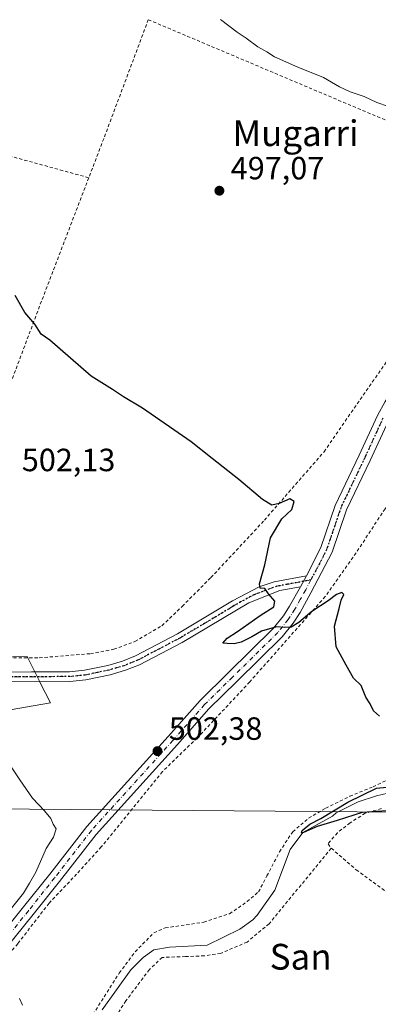
# Model space of a CAD drawing. Units: metres. Extents: x 583318 to 586748, y 4749758 to 4752113.
# Drawn here: x 583534 to 583645, y 4751522 to 4751829 of the extents above; entities that cross this region are included whole.
import ezdxf
from ezdxf.enums import TextEntityAlignment as Align

# ---------------------------------------------------------------- set-up
doc = ezdxf.new("R2010")
doc.units = ezdxf.units.M
doc.header["$MEASUREMENT"] = 0
for name, pattern in [('DGN Style 2', [1.6480167562047852, 0.988810053722871, -0.6592067024819142]), ('DGN Style 4', [2.6384748266838614, 1.318413404963828, -0.6592067024819142, 0.001648016756204785, -0.6592067024819142]), ('DGN Style 5', [1.1536117293433497, 0.4944050268614355, -0.6592067024819142])]:
    doc.linetypes.add(name, pattern=pattern)
for name, color, linetype, lineweight in [('Alambrada', 7, 'DGN Style 2', 0), ('Corriente natural lineal', 142, 'Continuous', 13), ('Cultivos leñosos CxS', 92, 'Continuous', 0), ('Curva de nivel maestra', 30, 'Continuous', 30), ('Curva de nivel normal', 30, 'Continuous', 0), ('Pastizal CxS', 92, 'Continuous', 0), ('Pista no pavimentada Cxs', 111, 'Continuous', 0), ('Pista no pavimentada eje', 91, 'DGN Style 4', 0), ('Prado CxS', 92, 'Continuous', 0), ('Punto de cota en terreno', 7, 'Continuous', 0), ('Ruta', 7, 'DGN Style 5', 30), ('Rótulo de punto de cota en terreno', 7, 'Continuous', 0), ('Tendido', 6, 'Continuous', 0), ('Texto cartográfico', 7, 'Continuous', 0)]:
    doc.layers.add(name, color=color, linetype=linetype, lineweight=lineweight)
doc.styles.add('Style-Arial', font='txt')

# ---------------------------------------------------------------- blocks, each defined once
blk = doc.blocks.new('5PATER')
at = {"layer": 'Cultivos leñosos CxS', "linetype": 'Continuous', "lineweight": 0}
h = blk.add_hatch(color=51, dxfattribs=at)
edge = h.paths.add_edge_path()
edge.add_ellipse((0, 0), major_axis=(-0.1095731443231308, -0.1110710700762829), ratio=0.9994222409660322, start_angle=0, end_angle=360)

msp = doc.modelspace()

# ---------------------------------------------------------------- linework, layer by layer
at = {"layer": 'Alambrada', "color": 7, "linetype": 'DGN Style 2', "lineweight": 0, "extrusion": (0.9345799409941434, -0.3480554314593501, 0.07360537020509543), "elevation": -1108466.915077484, "flags": 128}
msp.add_lwpolyline([(4656711.410933492, 82308.69805200127), (4656671.852297588, 82309.91515345499), (4656658.830544985, 82311.58789084588)], dxfattribs=at)
at = {"layer": 'Alambrada', "color": 7, "linetype": 'DGN Style 2', "lineweight": 0, "extrusion": (0.006258831554019873, -0.002646449545680657, 0.9999769113996485), "elevation": -8426.682827658777, "flags": 128}
msp.add_lwpolyline([(583559.2433941088, 4751823.059498369), (583675.0364730902, 4751774.099326915)], dxfattribs=at)
at = {"layer": 'Alambrada', "color": 7, "linetype": 'DGN Style 2', "lineweight": 0, "extrusion": (0.2638945012315546, 0.958774342190437, 0.105410876938977), "elevation": 4709933.920652132, "flags": 128}
msp.add_lwpolyline([(698410.306083622, -498756.9287846113), (698387.8061233397, -498757.5278219958), (698361.4478866702, -498757.7714794716)], dxfattribs=at)
at = {"layer": 'Alambrada', "color": 7, "linetype": 'DGN Style 2', "lineweight": 0}
for points in [[(583503.4101, 4751636.4101, 511.9916999999987), (583505.7301000003, 4751633.610099999, 509.6671000000061), (583508.7301000003, 4751632.0101, 507.506899999993), (583511.4801000003, 4751631.300100001, 506.101999999999), (583520.8501000004, 4751630.890100001, 505.5038999999961), (583526.8000999996, 4751630.090100001, 506.5794000000024), (583539.8000999996, 4751630.0801, 505.157600000006), (583555.7200999996, 4751631.360099999, 504.8025999999954), (583563.0100999996, 4751632.7301, 505.3267999999953), (583569.6101000002, 4751635.130100001, 504.3536000000022), (583578.0100999996, 4751640.0801, 503.1921000000002), (583584.3201000001, 4751646.090100001, 502.9955999999948), (583593.2801000001, 4751655.050100001, 503.3364000000002), (583609.9301000005, 4751672.880100001, 501.4688000000024), (583628.5301000001, 4751694.2401, 500.4401000000071), (583657.0100999996, 4751735.210100001, 498.263300000006), (583671.2500999998, 4751751.6801, 496.8231999999989), (583676.9301000005, 4751759.050100001, 498.232799999998), (583681.8501000004, 4751766.1601, 497.1333000000013), (583687.4101, 4751775.120100001, 497.4281000000047), (583689.5701000001, 4751779.7601, 495.4593000000023)], [(583555.2301000003, 4751779.520099999, 499.1956000000064), (583539.8901000004, 4751739.520099999, 501.3472000000039), (583521.5301000001, 4751690.6501, 503.0385999999999), (583519.3601000002, 4751685.170100001, 503.227899999998)], [(583740.1700999998, 4751759.6801, 502.5285000000004), (583735.8501000004, 4751760.0801, 501.8920999999973), (583724.0100999996, 4751756.2401, 500.1334000000061), (583717.6101000002, 4751753.600099999, 500.7792000000045), (583709.3701, 4751747.9301, 502.9211000000069), (583702.9600999998, 4751741.290100001, 506.2715999999928), (583698.0900999998, 4751735.600099999, 507.4545000000071), (583690.6901000004, 4751727.7601, 506.1370000000024), (583684.2500999998, 4751719.7601, 505.2244999999967), (583672.2801000001, 4751706.0801, 505.0586000000039), (583647.5301000001, 4751676.4901, 508.7752000000037), (583638.5301000001, 4751662.7301, 508.2461999999941), (583628.8901000004, 4751649.130100001, 508.9977999999974), (583605.3701, 4751622.5601, 505.4716999999946), (583590.1700999998, 4751606.3301, 507.7887000000047), (583578.1700999998, 4751594.640100001, 504.3614999999991), (583559.1201, 4751571.220100001, 507.4042000000045), (583551.4401000004, 4751562.7401, 511.8561000000045), (583542.8501000004, 4751553.690099999, 512.0964999999997), (583533.0800999999, 4751541.0601, 510.4777999999933), (583523.9600999998, 4751530.1801, 514.1609000000026), (583513.4801000003, 4751516.0101, 513.3032999999997)], [(583552.9600999998, 4751513.460100001, 506.2528000000021), (583564.7301000003, 4751531.9301, 510.3418999999994), (583569.6901000004, 4751538.5801, 508.8454000000056), (583575.5301000001, 4751544.4901, 510.2507000000041), (583579.0800999999, 4751546.0101, 509.8515000000043), (583591.0900999998, 4751547.7601, 504.7010000000009), (583599.1201, 4751550.4001, 505.3337999999931), (583604.6001000004, 4751554.170100001, 506.9446999999927), (583608.1201, 4751557.210100001, 508.9723999999987), (583610.7301000003, 4751562.170100001, 506.155899999998), (583614.6401000004, 4751569.6801, 506.2467999999935), (583618.7600999996, 4751575.9301, 505.7111000000005), (583623.7301000003, 4751580.170100001, 505.9339999999939), (583629.0500999996, 4751583.290100001, 506.5877999999939), (583636.5601000004, 4751586.970100001, 505.9385000000038), (583643.8000999996, 4751589.920100001, 506.7397999999957), (583656.4101, 4751595.840100001, 506.2237000000023)], [(583646.4101, 4751583.130100001, 504.5421999999963), (583641.3701, 4751581.690099999, 505.7737000000052), (583636.6401000004, 4751578.7301, 506.7728999999963), (583632.6901000004, 4751575.600099999, 507.523000000001), (583629.8000999996, 4751572.170100001, 507.7372000000032), (583630.8000999996, 4751570.800100001, 507.1119000000036)], [(583630.8000999996, 4751570.800100001, 507.1119000000036), (583611.4101, 4751547.290100001, 507.7985000000045), (583604.5701000001, 4751541.600099999, 506.3545000000013), (583596.3201000001, 4751538.0801, 507.016499999998), (583591.2401000002, 4751537.290100001, 507.8654999999999), (583585.3201000001, 4751537.0601, 509.8442000000068), (583578.0900999998, 4751536.8101, 512.3410000000003), (583574.1201, 4751533.050100001, 510.1919999999955), (583566.8000999996, 4751523.300100001, 509.4594999999972), (583560.8000999996, 4751514.0101, 508.9419999999955), (583556.0100999996, 4751505.690099999, 507.8410000000004), (583553.4401000004, 4751500.5801, 506.2893999999943), (583549.1700999998, 4751494.3301, 507.2062000000006), (583539.1700999998, 4751484.1801, 507.2010000000009), (583532.4801000003, 4751480.090100001, 508.5737999999984), (583521.0800999999, 4751475.9301, 509.2706000000035)], [(583630.8000999996, 4751570.800100001, 507.1119000000036), (583638.5601000004, 4751564.090100001, 502.5613000000012), (583647.8501000004, 4751557.290100001, 505.8613999999943), (583653.2500999998, 4751552.880100001, 504.5050999999949), (583662.1201, 4751546.640100001, 503.3325999999943), (583672.7301000003, 4751539.9301, 505.2133999999933), (583677.0500999996, 4751537.290100001, 509.7486000000063), (583681.4801000003, 4751535.130100001, 516.0227000000014)]]:
    msp.add_polyline3d(points, dxfattribs=at)
at = {"layer": 'Corriente natural lineal', "color": 142, "linetype": 'Continuous', "lineweight": 13}
msp.add_polyline3d([(583559.4101, 4751520.5001, 503.8016999999964), (583568.2901, 4751532.9001, 503.130799999999), (583572.1300999997, 4751536.7401, 502.9858999999997), (583575.4501, 4751539.220100001, 502.8537000000069), (583580.3800999997, 4751539.9901, 502.569399999993), (583592.1300999997, 4751540.5801, 502.2595000000001), (583602.2500999998, 4751545.610099999, 502.1000000000058), (583606.3300999999, 4751548.530099999, 501.9395999999979), (583607.7301000003, 4751550.0101, 501.9118000000017), (583613.2106999997, 4751557.703000001, 501.290599999993), (583617.9534, 4751570.4135, 501.0893000000069), (583621.9221000001, 4751575.7051, 500.936600000001), (583631.1235999997, 4751580.795299999, 500.5144), (583632.2901, 4751581.8301, 500.5231000000058), (583639.1300999997, 4751585.210100001, 500.0991999999969), (583644.8901000004, 4751587.130100001, 499.772100000002), (583651.9700999996, 4751588.8101, 499.9645000000019)], dxfattribs=at)
at = {"layer": 'Curva de nivel maestra', "color": 30, "linetype": 'Continuous', "lineweight": 30, "elevation": 500, "flags": 128}
for points in [[(583645.8200000003, 4751611.870100001), (583643.9800000004, 4751613.5701), (583642.8700000001, 4751615.780099999), (583641.54, 4751617.800100001), (583640.0700000003, 4751621.440099999), (583637.7400000002, 4751623.780099999), (583635.3799999999, 4751627.7501), (583632.29, 4751633.4801), (583631.8200000003, 4751639.9301), (583633.2000000002, 4751645.380100001), (583633.8600000005, 4751648.050100001), (583634.6799999997, 4751649.800100001), (583634.1200000001, 4751650.380100001), (583632.3799999999, 4751649.800100001), (583629.8099999996, 4751647.800100001), (583624.7100000001, 4751644.470100001), (583620.6699999999, 4751641.100099999), (583618.3399999999, 4751639.6601), (583616.3399999999, 4751639.5001), (583613.6699999999, 4751639.7401), (583609.0099999999, 4751638.4101), (583606.0099999999, 4751636.620100001), (583602.7100000001, 4751634.960100001), (583600.4900000002, 4751634.4301), (583598.3700000001, 4751634.5801), (583596.9600000001, 4751634.590100001), (583598.3300000001, 4751636.2401), (583601.54, 4751638.270099999), (583608.6699999999, 4751643.2501), (583612.8899999997, 4751645.960100001), (583613.2300000004, 4751647.670100001), (583611.2199999997, 4751649.960100001), (583610.0800000001, 4751651.6501), (583608.5999999996, 4751651.780099999), (583608.3799999999, 4751653.0701), (583610.0999999996, 4751659.0701), (583611.8600000005, 4751667.470100001), (583615.3600000005, 4751673.380100001), (583618.5300000003, 4751676.220100001), (583619.1799999997, 4751678.7601), (583617.9000000004, 4751679.610099999), (583614.5199999996, 4751678.130100001), (583612.2999999998, 4751677.640100001), (583609.3399999999, 4751679.390100001), (583602.0099999999, 4751685.540100001), (583593.6699999999, 4751692.100099999), (583587.0800000001, 4751697.350099999), (583571.9500000002, 4751707.7401), (583566.0800000001, 4751711.3201), (583562.6100000005, 4751713.640100001), (583555.9900000002, 4751717.700099999), (583543.1399999997, 4751728.9801), (583540.4000000004, 4751730.8101), (583538.4199999999, 4751733.920100001), (583535.2800000003, 4751737.600099999), (583532.3399999999, 4751742.860099999)], [(583648.1200000001, 4751582.460100001), (583640.3700000001, 4751581.920100001), (583632.6299999999, 4751579.380100001), (583626.3399999999, 4751577.550100001), (583622.1399999997, 4751575.7301), (583621.54, 4751575.630100001), (583621.6900000004, 4751576.350099999), (583624.1299999999, 4751578.340100001), (583627.5599999996, 4751580.0801), (583635.9100000003, 4751585.190099999), (583644.8399999999, 4751589.460100001), (583648.0899999999, 4751589.8101)]]:
    msp.add_lwpolyline(points, dxfattribs=at)
at = {"layer": 'Curva de nivel normal', "color": 30, "linetype": 'Continuous', "lineweight": 0, "flags": 128}
for points, elevation in [([(583648.6100000005, 4751801.720000001), (583644.9800000004, 4751802.960000001), (583641.0800000001, 4751804.82), (583636.7199999997, 4751806.230000001), (583633.3700000001, 4751807.779999999), (583628.3899999997, 4751810.720000001), (583620.3799999999, 4751813.890000001), (583613.1299999999, 4751817.119999999), (583610.6699999999, 4751818.699999999), (583607.9000000004, 4751820.27), (583604.2300000004, 4751822.970000001), (583601.4299999997, 4751824.810000001), (583596.2400000002, 4751828.75)], 495), ([(583529.8700000001, 4751550.57), (583534.8600000005, 4751556.84), (583536.7699999996, 4751559.930000001), (583538.7100000001, 4751563.390000001), (583541.9500000002, 4751570.730000001), (583544.2300000004, 4751574.24), (583545.0300000003, 4751576.789999999), (583544.1699999999, 4751578.24), (583543.3600000005, 4751580.060000001), (583541.4500000002, 4751582.390000001), (583537.6799999997, 4751586.350000001), (583533.7000000002, 4751592.119999999), (583529.1299999999, 4751598.939999999)], 505), ([(583534.5700000003, 4751521.960000001), (583533.6500000004, 4751524.039999999)], 505)]:
    msp.add_lwpolyline(points, dxfattribs=dict(at, elevation=elevation))
at = {"layer": 'Pastizal CxS', "color": 92, "linetype": 'Continuous', "lineweight": 0}
msp.add_polyline3d([(583513.8378999997, 4751629.966499999, 504.3821999999927), (583536.0576999999, 4751630.4823, 503.5883999999933), (583539.7707000002, 4751623.056700001, 502.8972000000067), (583540.0264999997, 4751622.545299999, 502.8147000000026), (583543.2925000004, 4751616.0141, 503.5256999999983), (583528.3066999996, 4751613.430500001, 504.2075999999943)], dxfattribs=at)
msp.add_polyline3d([(583513.8378999997, 4751629.966499999, 504.3821999999927), (583536.0576999999, 4751630.4823, 503.5883999999933), (583539.7707000002, 4751623.056700001, 502.8972000000067), (583540.0264999997, 4751622.545299999, 502.8147000000026), (583543.2925000004, 4751616.0141, 503.5256999999983), (583528.3066999996, 4751613.430500001, 504.2075999999943)], dxfattribs=at)
at = {"layer": 'Pista no pavimentada Cxs', "color": 111, "linetype": 'Continuous', "lineweight": 0, "extrusion": (-0.180544600325693, -0.3282629096663372, 0.9271715641835797), "elevation": -1664696.356857021, "flags": 128}
msp.add_lwpolyline([(-1778532.136904679, 4121220.233915147), (-1778532.136904679, 4121216.048797418)], dxfattribs=at)
msp.add_lwpolyline([(-1778532.136904679, 4121220.233915147), (-1778532.136904679, 4121216.048797418)], dxfattribs=at)
at = {"layer": 'Pista no pavimentada Cxs', "color": 111, "linetype": 'Continuous', "lineweight": 0}
for points in [[(583623.0201000003, 4751655.5701, 502.5081000000064), (583627.5601000004, 4751664.4301, 500.7066999999952), (583632.0100999996, 4751677.530099999, 498.6849999999977), (583639.4901000002, 4751693.130100001, 501.1595999999991), (583645.1700999998, 4751705.530099999, 500.3500000000058), (583647.6101000002, 4751709.9001, 501.4670000000042), (583653.0100999996, 4751717.610099999, 499.1742999999988), (583665.6401000004, 4751733.460100001, 498.2406999999948), (583670.4501, 4751738.7301, 498.1711000000069), (583674.1700999998, 4751742.090100001, 497.4603999999963), (583683.4401000004, 4751749.390100001, 496.0323999999965), (583690.0900999998, 4751754.090100001, 495.8441000000021), (583694.4501, 4751756.5601, 495.4704999999958), (583704.8201000001, 4751760.640100001, 495.6181999999972), (583709.6300999997, 4751761.9801, 495.5475000000006), (583732.1300999997, 4751766.8101, 495.0923000000039), (583736.9101, 4751768.270099999, 494.757500000007), (583741.5500999996, 4751770.1601, 494.7342999999965), (583749.7301000003, 4751774.2501, 494.9952999999951), (583759.4501, 4751780.0101, 493.5363000000071), (583779.7187000001, 4751792.251, 492.0754000000015)], [(583500.0100999996, 4751510.020099999, 513.6953999999969), (583512.8901000004, 4751525.3101, 512.488599999997), (583534.9301000005, 4751552.5101, 510.4869000000036), (583543.0800999999, 4751562.7601, 507.6114999999991), (583554.5701000001, 4751577.540100001, 505.9263000000064), (583580.0100999996, 4751605.610099999, 504.0372999999963), (583589.9101, 4751616.8301, 502.3372999999993), (583598.7001, 4751625.440099999, 502.1720999999961), (583612.6901000004, 4751639.210100001, 502.7468999999983), (583615.8501000004, 4751643.100099999, 502.2636000000057), (583617.8101000004, 4751646.170100001, 500.8784000000014), (583621.1501000002, 4751652.170100001, 500.9401999999973), (583623.0201000003, 4751655.5701, 502.5081000000064), (583627.5601000004, 4751664.4301, 500.7066999999952), (583632.0100999996, 4751677.530099999, 498.6849999999977), (583639.4901000002, 4751693.130100001, 501.1595999999991), (583645.1700999998, 4751705.530099999, 500.3500000000058), (583647.6101000002, 4751709.9001, 501.4670000000042)], [(583648.5701000001, 4751703.8101, 500.857999999993), (583642.9401000004, 4751691.520099999, 499.7958999999974), (583635.5401, 4751676.090100001, 499.266499999998), (583631.0701000001, 4751662.940099999, 500.5766000000004), (583624.4700999996, 4751650.3201, 503.9392999999982), (583621.0800999999, 4751644.220100001, 504.9100000000035), (583618.9401000004, 4751640.870100001, 506.3787000000011), (583615.5100999996, 4751636.6501, 507.4888000000064), (583601.3601000002, 4751622.720100001, 502.3610999999946), (583592.6700999998, 4751614.210100001, 504.8331000000035), (583582.8501000004, 4751603.0801, 503.3736999999965), (583557.4801000003, 4751575.090100001, 505.1894999999931), (583546.0701000001, 4751560.4101, 509.7560999999987), (583537.9001000002, 4751550.130100001, 511.965400000001), (583515.8201000001, 4751522.880100001, 514.396900000007), (583502.9200999998, 4751507.5601, 514.6401000000042)], [(583648.5701000001, 4751703.8101, 500.857999999993), (583642.9401000004, 4751691.520099999, 499.7958999999974), (583635.5401, 4751676.090100001, 499.266499999998), (583631.0701000001, 4751662.940099999, 500.5766000000004), (583624.4700999996, 4751650.3201, 503.9392999999982), (583621.0800999999, 4751644.220100001, 504.9100000000035), (583618.9401000004, 4751640.870100001, 506.3787000000011), (583615.5100999996, 4751636.6501, 507.4888000000064), (583601.3601000002, 4751622.720100001, 502.3610999999946), (583592.6700999998, 4751614.210100001, 504.8331000000035), (583582.8501000004, 4751603.0801, 503.3736999999965), (583557.4801000003, 4751575.090100001, 505.1894999999931), (583546.0701000001, 4751560.4101, 509.7560999999987), (583537.9001000002, 4751550.130100001, 511.965400000001), (583515.8201000001, 4751522.880100001, 514.396900000007), (583502.9200999998, 4751507.5601, 514.6401000000042)], [(583493.9401000004, 4751631.0701, 506.7041000000027), (583499.3800999997, 4751630.3101, 508.1738000000041), (583501.5701000001, 4751629.710100001, 508.6916000000056), (583506.7301000003, 4751627.5001, 506.5078000000067), (583516.6300999997, 4751626.100099999, 507.4967999999935), (583523.8501000004, 4751625.5801, 507.1502999999939), (583537.3901000004, 4751625.6601, 507.2593000000052), (583549.2200999996, 4751625.7401, 504.9061999999976), (583553.8701, 4751626.190099999, 505.6714999999967), (583561.1300999997, 4751627.7301, 507.9551999999967), (583565.7001, 4751629.030099999, 506.218399999998), (583569.7500999998, 4751630.670100001, 505.8821999999927), (583582.8300999999, 4751637.5101, 503.8686000000016), (583599.9700999996, 4751647.770099999, 503.6021000000038), (583608.2801000001, 4751652.1501, 502.3632000000071), (583613.0201000003, 4751653.720100001, 504.6968000000052), (583623.0201000003, 4751655.5701, 502.5081000000064)], [(583523.8501000004, 4751625.5801, 507.1502999999939), (583537.3901000004, 4751625.6601, 507.2593000000052), (583549.2200999996, 4751625.7401, 504.9061999999976), (583553.8701, 4751626.190099999, 505.6714999999967), (583561.1300999997, 4751627.7301, 507.9551999999967), (583565.7001, 4751629.030099999, 506.218399999998), (583569.7500999998, 4751630.670100001, 505.8821999999927), (583582.8300999999, 4751637.5101, 503.8686000000016), (583599.9700999996, 4751647.770099999, 503.6021000000038), (583608.2801000001, 4751652.1501, 502.3632000000071), (583613.0201000003, 4751653.720100001, 504.6968000000052), (583623.0201000003, 4751655.5701, 502.5081000000064), (583621.1501000002, 4751652.170100001, 500.9401999999973), (583614.7301000003, 4751650.9901, 502.198000000004), (583605.0900999998, 4751647.210100001, 501.4789000000019), (583584.3000999996, 4751634.890100001, 502.8001999999979), (583571.0100999996, 4751627.9301, 505.5893999999971), (583566.6801000005, 4751626.190099999, 506.225900000005), (583561.8501000004, 4751624.8101, 506.2845999999991), (583554.3300999999, 4751623.220100001, 504.7293000000063), (583549.3701, 4751622.7301, 503.9875000000029), (583523.7701000003, 4751622.5801, 506.331600000005)], [(583428.9801000003, 4751408.8101, 511.6741999999941), (583430.1700999998, 4751412.8201, 513.2305000000051), (583432.7401000002, 4751417.110099999, 511.3748000000051), (583438.1700999998, 4751424.7401, 509.8708000000043), (583447.7701000003, 4751436.2601, 510.6667000000016), (583452.6101000002, 4751442.5801, 514.5687999999936), (583479.3300999999, 4751482.5001, 510.9523999999947), (583484.7901, 4751490.870100001, 512.4967000000033), (583491.8800999997, 4751500.4101, 512.6451999999991), (583500.0100999996, 4751510.020099999, 513.6953999999969), (583512.8901000004, 4751525.3101, 512.488599999997), (583534.9301000005, 4751552.5101, 510.4869000000036), (583543.0800999999, 4751562.7601, 507.6114999999991), (583554.5701000001, 4751577.540100001, 505.9263000000064), (583580.0100999996, 4751605.610099999, 504.0372999999963), (583589.9101, 4751616.8301, 502.3372999999993), (583598.7001, 4751625.440099999, 502.1720999999961), (583612.6901000004, 4751639.210100001, 502.7468999999983), (583615.8501000004, 4751643.100099999, 502.2636000000057), (583617.8101000004, 4751646.170100001, 500.8784000000014), (583621.1501000002, 4751652.170100001, 500.9401999999973)], [(583621.1501000002, 4751652.170100001, 500.9401999999973), (583614.7301000003, 4751650.9901, 502.198000000004), (583605.0900999998, 4751647.210100001, 501.4789000000019), (583584.3000999996, 4751634.890100001, 502.8001999999979), (583571.0100999996, 4751627.9301, 505.5893999999971), (583566.6801000005, 4751626.190099999, 506.225900000005), (583561.8501000004, 4751624.8101, 506.2845999999991), (583554.3300999999, 4751623.220100001, 504.7293000000063), (583549.3701, 4751622.7301, 503.9875000000029), (583523.7701000003, 4751622.5801, 506.331600000005), (583515.0601000004, 4751623.420100001, 505.9143999999943)]]:
    msp.add_polyline3d(points, dxfattribs=at)
at = {"layer": 'Pista no pavimentada eje', "color": 91, "linetype": 'DGN Style 4', "lineweight": 0}
for points in [[(583624.4177000001, 4751654.3005, 502.9168999999966), (583627.0450999998, 4751659.255100001, 501.7091999999975), (583629.3151000004, 4751663.6851, 500.485799999995), (583633.7751000002, 4751676.8101, 498.7638000000007), (583641.2150999998, 4751692.325099999, 500.1735000000045), (583646.8701, 4751704.670100001, 500.423299999995)], [(583624.4177000001, 4751654.3005, 502.9168999999966), (583622.8101000004, 4751651.245100001, 501.2750999999989), (583621.1401000004, 4751648.245100001, 501.543399999995), (583619.4451000001, 4751645.1951, 502.7335000000021), (583617.3951000003, 4751641.985099999, 503.6817000000011), (583614.1001000004, 4751637.9301, 504.9334999999992), (583600.0301000001, 4751624.0801, 502.0126000000019), (583591.2901, 4751615.520099999, 503.2979999999953), (583581.4301000005, 4751604.345100001, 503.4008000000031), (583556.0251000002, 4751576.315099999, 505.2912000000069), (583544.5751, 4751561.585100001, 508.4793000000063), (583536.4151, 4751551.3201, 511.0127000000066), (583514.3551000003, 4751524.095100001, 513.4833000000071), (583507.9051000001, 4751516.4351, 512.337400000004)], [(583523.8101000004, 4751624.0801, 506.7382999999973), (583537.4001000002, 4751624.1601, 507.0301000000036), (583543.3151000004, 4751624.200099999, 504.7428999999975), (583549.2950999998, 4751624.235099999, 504.4456999999966), (583551.6201, 4751624.460100001, 504.5135000000009), (583554.1001000004, 4751624.7051, 505.2232999999979), (583557.8601000002, 4751625.5001, 507.0461000000069), (583561.4901000002, 4751626.270099999, 507.2657999999938), (583563.7751000002, 4751626.920100001, 507.1967000000004), (583566.1901000004, 4751627.610099999, 506.3972000000067), (583568.3551000003, 4751628.4801, 505.7161000000052), (583570.3800999997, 4751629.300100001, 505.8208000000013), (583577.0251000002, 4751632.780099999, 505.895399999994), (583583.5651000004, 4751636.200099999, 503.2695999999996), (583591.3613, 4751640.8201, 502.8635999999969), (583599.9313000003, 4751645.950099999, 502.8929999999964), (583602.5301000001, 4751647.4901, 502.1701999999932), (583606.6851000004, 4751649.6801, 501.809500000003), (583611.5050999997, 4751651.5701, 502.8369999999995), (583613.8750999998, 4751652.3551, 503.1592999999993), (583617.0850999998, 4751652.9451, 502.9309000000067), (583624.4177000001, 4751654.3005, 502.9168999999966)]]:
    msp.add_polyline3d(points, dxfattribs=at)
at = {"layer": 'Prado CxS', "color": 92, "linetype": 'Continuous', "lineweight": 0}
for points in [[(583528.3066999996, 4751613.430500001, 504.2075999999943), (583543.2925000004, 4751616.0141, 503.5256999999983), (583540.0264999997, 4751622.545299999, 502.8147000000026), (583539.7707000002, 4751623.056700001, 502.8972000000067), (583536.0576999999, 4751630.4823, 503.5883999999933), (583513.8378999997, 4751629.966499999, 504.3821999999927)], [(583513.8378999997, 4751629.966499999, 504.3821999999927), (583536.0576999999, 4751630.4823, 503.5883999999933), (583539.7707000002, 4751623.056700001, 502.8972000000067), (583540.0264999997, 4751622.545299999, 502.8147000000026), (583543.2925000004, 4751616.0141, 503.5256999999983), (583528.3066999996, 4751613.430500001, 504.2075999999943)]]:
    msp.add_polyline3d(points, dxfattribs=at)
at = {"layer": 'Ruta', "color": 7, "linetype": 'DGN Style 5', "lineweight": 30}
msp.add_polyline3d([(583646.8701, 4751704.670100001, 500.423299999995), (583641.2150999998, 4751692.325099999, 500.1735000000045), (583633.7751000002, 4751676.8101, 498.7638000000007), (583629.3151000004, 4751663.6851, 500.485799999995), (583627.0450999998, 4751659.255100001, 501.7091999999975), (583624.4177000001, 4751654.3005, 502.9168999999966), (583617.0850999998, 4751652.9451, 502.9309000000067), (583613.8750999998, 4751652.3551, 503.1592999999993), (583611.5050999997, 4751651.5701, 502.8369999999995), (583606.6851000004, 4751649.6801, 501.809500000003), (583602.5301000001, 4751647.4901, 502.1701999999932), (583599.9313000003, 4751645.950099999, 502.8929999999964), (583591.3613, 4751640.8201, 502.8635999999969), (583583.5651000004, 4751636.200099999, 503.2695999999996), (583577.0251000002, 4751632.780099999, 505.895399999994), (583570.3800999997, 4751629.300100001, 505.8208000000013), (583568.3551000003, 4751628.4801, 505.7161000000052), (583566.1901000004, 4751627.610099999, 506.3972000000067), (583563.7751000002, 4751626.920100001, 507.1967000000004), (583561.4901000002, 4751626.270099999, 507.2657999999938), (583557.8601000002, 4751625.5001, 507.0461000000069), (583554.1001000004, 4751624.7051, 505.2232999999979), (583551.6201, 4751624.460100001, 504.5135000000009), (583549.2950999998, 4751624.235099999, 504.4456999999966), (583543.3151000004, 4751624.200099999, 504.7428999999975), (583537.4001000002, 4751624.1601, 507.0301000000036), (583523.8101000004, 4751624.0801, 506.7382999999973)], dxfattribs=at)
at = {"layer": 'Tendido', "color": 6, "linetype": 'Continuous', "lineweight": 0}
msp.add_polyline3d([(583324.1612999998, 4751584.6525, 518.2483999999968), (583332.3982999995, 4751584.594000001, 526.2391999999963), (583791.9512999998, 4751580.9033, 523.3160999999964), (584079.7175000003, 4751579.512900001, 529.3448999999965), (584393.8838000001, 4751576.4926, 548.2323999999935), (584749.7600999996, 4751572.5713, 536.3049000000028), (585169.358, 4751571.377400001, 521.4832000000024), (585475.3344999999, 4751568.3388, 521.6442999999999), (585815.6323999995, 4751565.24, 508.8475999999937), (586149.4359999998, 4751562.667199999, 505.9088999999949), (586537.9266999997, 4751560.241800001, 505.4278000000049), (586726.1092999997, 4751558.637700001, 502.6040999999968)], dxfattribs=at)

# ---------------------------------------------------------------- block references
at = {"layer": 'Punto de cota en terreno', "color": 7, "linetype": 'Continuous', "lineweight": 0, "xscale": 10, "yscale": 10, "zscale": 10}
for p in [(583595.9299999997, 4751775.480000001, 497.070000000007), (583576.6399999997, 4751601.02, 502.3800000000047)]:
    msp.add_blockref('5PATER', p, dxfattribs=at)

# ---------------------------------------------------------------- texts
at = {"layer": 'Rótulo de punto de cota en terreno', "color": 7, "linetype": 'Continuous', "lineweight": 0, "style": 'Style-Arial'}
for s, p in [('497,07', (583599.4578, 4751779.0078)), ('502,13', (583534.3578000005, 4751688.1678)), ('502,38', (583580.1677999999, 4751604.547800001))]:
    msp.add_text(s, height=7.000000000000002, dxfattribs=at).set_placement(p)
at = {"layer": 'Texto cartográfico', "color": 7, "linetype": 'Continuous', "lineweight": 0, "style": 'Style-Arial'}
for s, p in [('Mugarri', (583619.6742756101, 4751793.37015)), ('San', (583621.2512731708, 4751537.020149999))]:
    msp.add_text(s, height=8, dxfattribs=at).set_placement(p, align=Align.MIDDLE_CENTER)

doc.saveas('drawing.dxf')
